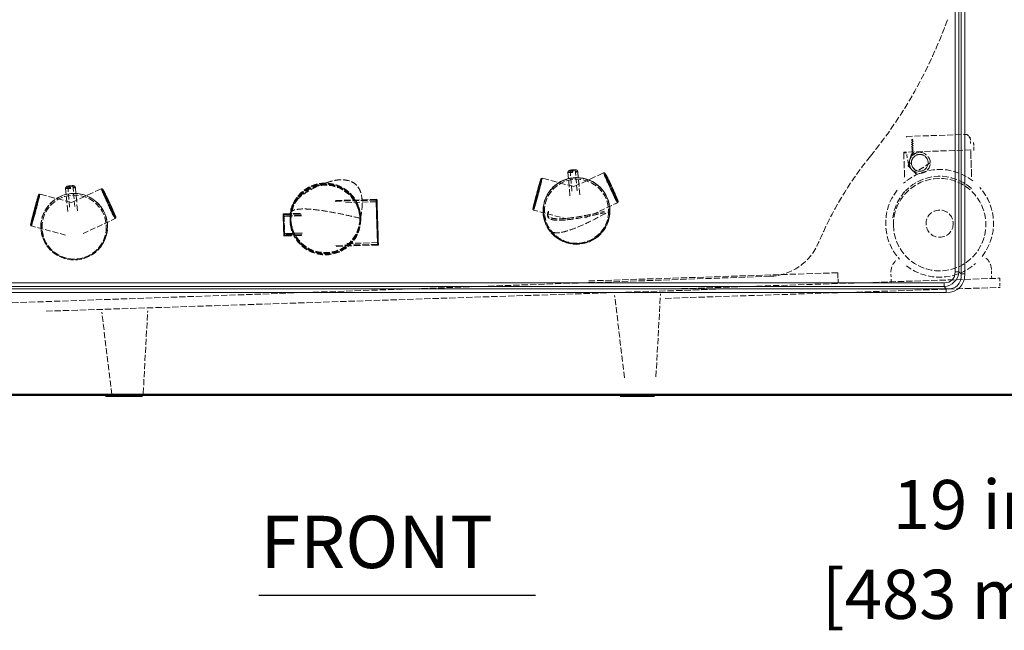
# Model space of a CAD drawing. Units: inches. Extents: x 6 to 206, y 5 to 269.
# Drawn here: x 45 to 92, y 158 to 187 of the extents above; entities that cross this region are included whole.
import ezdxf

# ---------------------------------------------------------------- set-up
doc = ezdxf.new("R2010")
doc.units = ezdxf.units.IN
doc.header["$LTSCALE"] = 25
doc.header["$MEASUREMENT"] = 0
doc.linetypes.add('DASHED', pattern=[0.2067, 0.1654, -0.0413])
for name, color, linetype, lineweight in [('Dimension (ANSI)', 7, 'Continuous', 18), ('Sketch Geometry (ANSI)', 7, 'Continuous', 50), ('Symbol (ANSI)', 7, 'Continuous', 35), ('Visible (ANSI)', 7, 'Continuous', 50), ('Visible Narrow (ANSI)', 7, 'Continuous', 5)]:
    doc.layers.add(name, color=color, linetype=linetype, lineweight=lineweight)
doc.styles.add('Note Text (ANSI)', font='times.ttf')
doc.styles.add('Text Style80', font='timesbd.ttf')
doc.dimstyles.new('Clarion Style 1 w_ in [mm]', dxfattribs={"dimscale": 25, "dimtxt": 0.094, "dimasz": 0.098425, "dimexe": 0.0625, "dimexo": 0.0625, "dimgap": 0.025, "dimtad": 1, "dimdec": 3, "dimrnd": 1e-08, "dimzin": 3, "dimdsep": 46, "dimlunit": 5, "dimtxsty": 'Note Text (ANSI)', "dimcen": 0.09, "dimdle": 0.1, "dimclrd": 256, "dimclre": 256, "dimclrt": 256, "dimadec": 0, "dimazin": 3, "dimtfac": 1.06383, "dimtofl": 0, "dimtmove": 0, "dimatfit": 3, "dimldrblk": 'Filled-1', "dimfxl": 1, "dimfrac": 1, "dimtolj": 1, "dimtzin": 12, "dimlwd": -1, "dimlwe": -1, "dimarcsym": 0})
doc.dimstyles.new('Clarion Style 1 w_ in _ [mm]', dxfattribs={"dimscale": 25, "dimtxt": 0.094, "dimasz": 0.098425, "dimexe": 0.0625, "dimexo": 0.0625, "dimgap": 0.025, "dimtad": 0, "dimtoh": 1, "dimdec": 3, "dimrnd": 1e-08, "dimzin": 3, "dimdsep": 46, "dimlunit": 5, "dimtxsty": 'Note Text (ANSI)', "dimcen": 0.09, "dimdle": 0.1, "dimclrd": 256, "dimclre": 256, "dimclrt": 256, "dimadec": 0, "dimazin": 3, "dimtfac": 1.06383, "dimtofl": 0, "dimtmove": 0, "dimatfit": 3, "dimldrblk": 'Filled-1', "dimfxl": 1, "dimfrac": 1, "dimtolj": 1, "dimtzin": 12, "dimlwd": -1, "dimlwe": -1, "dimarcsym": 0})

# ---------------------------------------------------------------- blocks, each defined once
blk = doc.blocks.new('*D12')
at = {"layer": 'Defpoints', "color": 0, "transparency": 16777216}
for p in [(89.907, 188.313), (99.848, 188.313), (93.049, 169.313)]:
    blk.add_point(p, dxfattribs=at)
at = {"layer": 'Dimension (ANSI)', "transparency": 16777216}
for p, q in [((91.469, 188.313), (101.411, 188.313)), ((99.848, 171.773), (99.848, 185.852)), ((94.612, 169.313), (101.411, 169.313)), ((99.848, 162.276), (99.848, 169.313)), ((97.388, 162.276), (99.848, 162.276))]:
    blk.add_line(p, q, dxfattribs=at)
for points in [[(99.438, 185.852), (100.258, 185.852), (99.848, 188.313)], [(99.438, 171.773), (100.258, 171.773), (99.848, 169.313)]]:
    blk.add_solid(points, dxfattribs=at)
at = {"layer": 'Dimension (ANSI)', "transparency": 16777216, "char_height": 2.35, "attachment_point": 7, "style": 'Note Text (ANSI)'}
for s, insert in [('\\A1; 19 in', (86.211, 162.901)), ('\\A1;[483 mm]', (83.549, 158.612))]:
    blk.add_mtext(s, dxfattribs=dict(at, insert=insert))
blk = doc.blocks.new('Filled-1')
at = {"color": 0}
for p, q in [((0, 0), (-1, 0.147)), ((-1, 0.147), (-1, -0.147)), ((-1, 0), (0, 0)), ((-1, -0.147), (0, 0))]:
    blk.add_line(p, q, dxfattribs=at)
at = {"color": 0, "flags": 128}
blk.add_lwpolyline([(-1, -0.147), (0, 0), (-1, 0.147), (-1, -0.147)], dxfattribs=at)
at = {"color": 0}
blk.add_solid([(-1, -0.147), (0, 0), (-1, 0.147), (-1, -0.147)], dxfattribs=at)
blk = doc.blocks.new('*D20')
at = {"layer": 'Defpoints', "color": 0, "transparency": 16777216}
for p in [(74.053, 202.664), (107.604, 202.664), (93.049, 169.313)]:
    blk.add_point(p, dxfattribs=at)
at = {"layer": 'Dimension (ANSI)', "transparency": 16777216}
for p, q in [((75.616, 202.664), (109.166, 202.664)), ((107.604, 171.773), (107.604, 200.204)), ((94.612, 169.313), (109.166, 169.313))]:
    blk.add_line(p, q, dxfattribs=at)
for points in [[(107.194, 200.204), (108.014, 200.204), (107.604, 202.664)], [(107.194, 171.773), (108.014, 171.773), (107.604, 169.313)]]:
    blk.add_solid(points, dxfattribs=at)
at = {"layer": 'Dimension (ANSI)', "transparency": 16777216, "insert": (101.213, 174.476), "char_height": 2.35, "attachment_point": 1, "rotation": 90, "style": 'Note Text (ANSI)'}
blk.add_mtext('\\A1;33{\\H1.06383x;\\S3#8;} in [847 mm]', dxfattribs=at)

msp = doc.modelspace()

# ---------------------------------------------------------------- linework, layer by layer
at = {"layer": 'Sketch Geometry (ANSI)', "linetype": 'DASHED', "lineweight": 5, "ltscale": 0.07015}
msp.add_line((87.578, 181.6635), (90.4765, 181.7582), dxfattribs=at)
at = {"layer": 'Sketch Geometry (ANSI)', "linetype": 'DASHED', "lineweight": 5, "ltscale": 0.002155}
msp.add_line((87.5785, 181.6339), (87.578, 181.6635), dxfattribs=at)
at = {"layer": 'Sketch Geometry (ANSI)', "linetype": 'DASHED', "lineweight": 5, "ltscale": 0.006875}
for p, q in [((87.8926, 181.5379), (87.8193, 181.483)), ((87.896, 181.4328), (87.8193, 181.4828)), ((87.896, 181.433), (87.8228, 181.378)), ((87.8994, 181.3278), (87.8228, 181.3779)), ((87.8994, 181.328), (87.8262, 181.273)), ((87.9029, 181.2229), (87.8262, 181.2729)), ((87.9029, 181.223), (87.8296, 181.1681)), ((87.9063, 181.1179), (87.8296, 181.1679)), ((87.9063, 181.118), (87.833, 181.0631)), ((87.9097, 181.0129), (87.833, 181.063)), ((87.9097, 181.0131), (87.8365, 180.9581)), ((87.9132, 180.9079), (87.8365, 180.958)), ((87.9131, 180.9081), (87.8399, 180.8532)), ((87.9166, 180.803), (87.8399, 180.853))]:
    msp.add_line(p, q, dxfattribs=at)
at = {"layer": 'Sketch Geometry (ANSI)', "linetype": 'DASHED', "lineweight": 5, "ltscale": 0.01601}
msp.add_line((90.4765, 181.7582), (90.6313, 181.6142), dxfattribs=at)
at = {"layer": 'Sketch Geometry (ANSI)', "linetype": 'DASHED', "lineweight": 5, "ltscale": 0.016114}
msp.add_line((90.6318, 181.5826), (90.477, 181.7286), dxfattribs=at)
at = {"layer": 'Sketch Geometry (ANSI)', "linetype": 'DASHED', "lineweight": 5, "ltscale": 0.002305}
for p, q in [((90.6318, 181.5826), (90.6313, 181.6142)), ((90.6394, 181.3643), (90.64, 181.3327)), ((87.4531, 180.8785), (87.4526, 180.91)), ((90.6514, 180.9829), (90.6509, 181.0145)), ((90.6922, 179.7336), (90.6917, 179.7652))]:
    msp.add_line(p, q, dxfattribs=at)
at = {"layer": 'Sketch Geometry (ANSI)', "linetype": 'DASHED', "lineweight": 5, "ltscale": 0.018947}
for p, q in [((90.6313, 181.6142), (90.6394, 181.3643)), ((90.6318, 181.5826), (90.64, 181.3327))]:
    msp.add_line(p, q, dxfattribs=at)
at = {"layer": 'Sketch Geometry (ANSI)', "linetype": 'DASHED', "lineweight": 5, "ltscale": 0.002455}
for p, q in [((90.7893, 181.3702), (90.7899, 181.3367)), ((90.8008, 181.0204), (90.8013, 180.9869))]:
    msp.add_line(p, q, dxfattribs=at)
at = {"layer": 'Sketch Geometry (ANSI)', "linetype": 'DASHED', "lineweight": 5, "ltscale": 0.026565}
for p, q in [((90.7893, 181.3702), (90.8008, 181.0204)), ((90.7899, 181.3367), (90.8013, 180.9869))]:
    msp.add_line(p, q, dxfattribs=at)
at = {"layer": 'Sketch Geometry (ANSI)', "linetype": 'DASHED', "lineweight": 5, "ltscale": 0.068806}
msp.add_line((90.6509, 181.0145), (87.4526, 180.91), dxfattribs=at)
at = {"layer": 'Sketch Geometry (ANSI)', "linetype": 'DASHED', "lineweight": 5, "ltscale": 0.08063}
for p, q in [((87.4526, 180.91), (87.4934, 179.6607)), ((90.6917, 179.7652), (90.6509, 181.0145)), ((90.6922, 179.7336), (90.6514, 180.9829))]:
    msp.add_line(p, q, dxfattribs=at)
at = {"layer": 'Sketch Geometry (ANSI)', "linetype": 'DASHED', "lineweight": 5, "ltscale": 0.009423}
msp.add_line((87.578, 180.8825), (87.4531, 180.8785), dxfattribs=at)
at = {"layer": 'Sketch Geometry (ANSI)', "linetype": 'DASHED', "lineweight": 5, "ltscale": 0.038419}
for p, q in [((87.6693, 180.3853), (87.578, 180.8825)), ((87.6693, 180.3843), (87.578, 180.8815))]:
    msp.add_line(p, q, dxfattribs=at)
at = {"layer": 'Sketch Geometry (ANSI)', "linetype": 'DASHED', "lineweight": 5}
for p, q in [((87.578, 180.8825), (87.578, 180.8815)), ((87.6693, 180.3853), (87.6693, 180.3843)), ((87.7192, 180.3889), (87.7192, 180.3893)), ((87.8191, 180.3946), (87.8191, 180.3957)), ((87.8192, 180.3902), (87.8192, 180.3892))]:
    msp.add_line(p, q, dxfattribs=at)
at = {"layer": 'Sketch Geometry (ANSI)', "linetype": 'DASHED', "lineweight": 5, "ltscale": 0.041247}
for p, q in [((87.6639, 180.277), (87.8124, 180.799)), ((88.0489, 179.8583), (87.6712, 180.2479))]:
    msp.add_line(p, q, dxfattribs=at)
at = {"layer": 'Sketch Geometry (ANSI)', "linetype": 'DASHED', "lineweight": 5, "ltscale": 0.007577}
for p, q in [((87.8125, 180.7956), (87.7849, 180.6986)), ((87.8138, 180.6902), (87.8413, 180.7871)), ((87.9318, 180.841), (87.834, 180.8164)), ((87.8413, 180.7871), (87.9391, 180.8117)), ((87.6915, 180.3705), (87.6639, 180.2736)), ((87.6712, 180.2445), (87.7414, 180.1721)), ((87.6712, 180.2445), (87.7414, 180.1721)), ((87.6928, 180.2652), (87.7204, 180.3621)), ((87.7629, 180.1928), (87.6928, 180.2652))]:
    msp.add_line(p, q, dxfattribs=at)
at = {"layer": 'Sketch Geometry (ANSI)', "linetype": 'DASHED', "lineweight": 5, "ltscale": 0.000160533}
for p, q in [((87.8124, 180.799), (87.8125, 180.7956)), ((87.834, 180.8164), (87.834, 180.8199)), ((87.6628, 180.2649), (87.6627, 180.2683)), ((87.6639, 180.2736), (87.6639, 180.277)), ((87.6712, 180.2479), (87.6712, 180.2445))]:
    msp.add_line(p, q, dxfattribs=at)
at = {"layer": 'Sketch Geometry (ANSI)', "linetype": 'DASHED', "lineweight": 5, "ltscale": 0.041248}
msp.add_line((87.834, 180.8199), (88.3603, 180.9522), dxfattribs=at)
at = {"layer": 'Sketch Geometry (ANSI)', "linetype": 'DASHED', "lineweight": 5, "ltscale": 0.005848}
msp.add_line((87.9166, 180.8031), (87.8541, 180.7563), dxfattribs=at)
at = {"layer": 'Sketch Geometry (ANSI)', "linetype": 'DASHED', "lineweight": 5, "ltscale": 0.011328}
for p, q in [((87.8192, 180.3902), (87.6693, 180.3853)), ((87.8192, 180.3892), (87.6693, 180.3843))]:
    msp.add_line(p, q, dxfattribs=at)
at = {"layer": 'Sketch Geometry (ANSI)', "linetype": 'DASHED', "lineweight": 5, "ltscale": 0.075898}
for p, q in [((71.7011, 179.2625), (70.1855, 179.6676)), ((47.7131, 178.5037), (46.1975, 178.9088))]:
    msp.add_line(p, q, dxfattribs=at)
at = {"layer": 'Sketch Geometry (ANSI)', "linetype": 'DASHED', "lineweight": 5, "ltscale": 0.073659}
for p, q in [((71.4164, 179.9413), (71.516, 178.8037)), ((71.8834, 179.9821), (71.9829, 178.8446)), ((47.4284, 179.1825), (47.528, 178.0449)), ((47.8954, 179.2233), (47.9949, 178.0858))]:
    msp.add_line(p, q, dxfattribs=at)
at = {"layer": 'Sketch Geometry (ANSI)', "linetype": 'DASHED', "lineweight": 5, "ltscale": 0.064262}
for p, q in [((71.6044, 179.0477), (71.5176, 180.0401)), ((71.8534, 179.0695), (71.7666, 180.0619)), ((47.6164, 178.2889), (47.5296, 179.2813)), ((47.8655, 178.3107), (47.7786, 179.3031))]:
    msp.add_line(p, q, dxfattribs=at)
at = {"layer": 'Sketch Geometry (ANSI)', "linetype": 'DASHED', "lineweight": 5, "ltscale": 0.07586}
for p, q in [((71.7011, 179.2625), (73.1234, 179.9226)), ((47.7131, 178.5037), (49.1354, 179.1638))]:
    msp.add_line(p, q, dxfattribs=at)
at = {"layer": 'Sketch Geometry (ANSI)', "linetype": 'DASHED', "lineweight": 5, "ltscale": 0.075566}
msp.add_line((62.2578, 178.6194), (60.3063, 178.5592), dxfattribs=at)
at = {"layer": 'Sketch Geometry (ANSI)', "linetype": 'DASHED', "lineweight": 5, "ltscale": 0.076729}
msp.add_line((62.2959, 178.66), (60.3143, 178.5989), dxfattribs=at)
at = {"layer": 'Sketch Geometry (ANSI)', "linetype": 'DASHED', "lineweight": 5, "ltscale": 0.070664}
for p, q in [((60.8002, 178.4969), (62.2601, 178.5419)), ((60.8604, 176.5441), (62.3203, 176.5891))]:
    msp.add_line(p, q, dxfattribs=at)
at = {"layer": 'Sketch Geometry (ANSI)', "linetype": 'DASHED', "lineweight": 5, "ltscale": 0.065555}
for p, q in [((72.2501, 177.7809), (73.7864, 178.494)), ((48.2621, 177.0221), (49.7985, 177.7352))]:
    msp.add_line(p, q, dxfattribs=at)
at = {"layer": 'Sketch Geometry (ANSI)', "linetype": 'DASHED', "lineweight": 5, "ltscale": 0.088764}
msp.add_line((57.8154, 177.9591), (58.7323, 177.9873), dxfattribs=at)
at = {"layer": 'Sketch Geometry (ANSI)', "linetype": 'DASHED', "lineweight": 5, "ltscale": 0.084663}
for p, q in [((58.6938, 177.8611), (57.8192, 177.8341)), ((58.7188, 177.049), (57.8443, 177.022))]:
    msp.add_line(p, q, dxfattribs=at)
at = {"layer": 'Sketch Geometry (ANSI)', "linetype": 'DASHED', "lineweight": 5, "ltscale": 0.087389}
msp.add_line((57.8559, 177.9209), (58.7587, 177.9488), dxfattribs=at)
at = {"layer": 'Sketch Geometry (ANSI)', "linetype": 'DASHED', "lineweight": 5, "ltscale": 0.080854}
for p, q in [((58.6926, 177.9004), (57.8574, 177.8747)), ((58.7201, 177.0096), (57.8848, 176.9839))]:
    msp.add_line(p, q, dxfattribs=at)
at = {"layer": 'Sketch Geometry (ANSI)', "linetype": 'DASHED', "lineweight": 5, "ltscale": 0.001992}
msp.add_line((58.1433, 177.7568), (58.1433, 177.7294), dxfattribs=at)
at = {"layer": 'Sketch Geometry (ANSI)', "linetype": 'DASHED', "lineweight": 5, "ltscale": 0.00173}
msp.add_line((58.1827, 177.7568), (58.1827, 177.7328), dxfattribs=at)
at = {"layer": 'Sketch Geometry (ANSI)', "linetype": 'DASHED', "lineweight": 5, "ltscale": 0.065574}
for p, q in [((71.4156, 177.7085), (69.7788, 178.146)), ((47.4276, 176.9497), (45.7908, 177.3872))]:
    msp.add_line(p, q, dxfattribs=at)
at = {"layer": 'Sketch Geometry (ANSI)', "linetype": 'DASHED', "lineweight": 5, "ltscale": 0.000954133}
for p, q in [((70.2309, 178.1086), (70.2309, 178.0947)), ((73.4179, 178.1086), (73.4179, 178.0947)), ((46.2429, 177.3497), (46.2429, 177.3359)), ((49.4299, 177.3497), (49.4299, 177.3359))]:
    msp.add_line(p, q, dxfattribs=at)
at = {"layer": 'Sketch Geometry (ANSI)', "linetype": 'DASHED', "lineweight": 5, "ltscale": 0.005113}
msp.add_line((70.4809, 178.0843), (70.4809, 178.0158), dxfattribs=at)
at = {"layer": 'Sketch Geometry (ANSI)', "linetype": 'DASHED', "lineweight": 5, "ltscale": 0.00156}
msp.add_line((58.1433, 177.6858), (58.1433, 177.7076), dxfattribs=at)
at = {"layer": 'Sketch Geometry (ANSI)', "linetype": 'DASHED', "lineweight": 5, "ltscale": 0.001037}
msp.add_line((58.1827, 177.6892), (58.1827, 177.7042), dxfattribs=at)
at = {"layer": 'Sketch Geometry (ANSI)', "linetype": 'DASHED', "lineweight": 5, "ltscale": 0.089594}
msp.add_line((57.8481, 176.8971), (58.7736, 176.9256), dxfattribs=at)
at = {"layer": 'Sketch Geometry (ANSI)', "linetype": 'DASHED', "lineweight": 5, "ltscale": 0.088176}
msp.add_line((57.8863, 176.9376), (58.7971, 176.9657), dxfattribs=at)
at = {"layer": 'Sketch Geometry (ANSI)', "linetype": 'DASHED', "lineweight": 5, "ltscale": 0.077018}
msp.add_line((62.3227, 176.5116), (60.3337, 176.4503), dxfattribs=at)
at = {"layer": 'Sketch Geometry (ANSI)', "linetype": 'DASHED', "lineweight": 5, "ltscale": 0.078209}
msp.add_line((62.3633, 176.4735), (60.3435, 176.4112), dxfattribs=at)
at = {"layer": 'Sketch Geometry (ANSI)', "linetype": 'DASHED', "lineweight": 5, "ltscale": 0.072314}
msp.add_line((44.083, 173.6878), (81.0549, 174.9789), dxfattribs=at)
at = {"layer": 'Sketch Geometry (ANSI)', "linetype": 'DASHED', "lineweight": 5, "ltscale": 0.072569}
msp.add_line((84.3039, 175.1493), (72.3103, 174.7575), dxfattribs=at)
at = {"layer": 'Sketch Geometry (ANSI)', "linetype": 'DASHED', "lineweight": 5, "ltscale": 0.033231}
for p, q in [((84.3182, 174.712), (84.3039, 175.1493)), ((84.3182, 174.6528), (84.3039, 175.0901)), ((92.0359, 174.8864), (92.0502, 174.4492))]:
    msp.add_line(p, q, dxfattribs=at)
at = {"layer": 'Sketch Geometry (ANSI)', "linetype": 'DASHED', "lineweight": 5, "ltscale": 0.004411}
for p, q in [((84.3039, 175.0901), (84.3039, 175.1493)), ((84.3182, 174.6528), (84.3182, 174.712))]:
    msp.add_line(p, q, dxfattribs=at)
at = {"layer": 'Sketch Geometry (ANSI)', "linetype": 'DASHED', "lineweight": 5, "ltscale": 0.033924}
for p, q in [((86.8548, 174.7073), (86.8402, 175.1537)), ((91.6522, 174.8641), (91.6376, 175.3104))]:
    msp.add_line(p, q, dxfattribs=at)
at = {"layer": 'Sketch Geometry (ANSI)', "linetype": 'DASHED', "lineweight": 5, "ltscale": 0.072006}
for p, q in [((76.0444, 174.364), (92.0359, 174.8864)), ((76.0587, 173.9267), (92.0502, 174.4492))]:
    msp.add_line(p, q, dxfattribs=at)
at = {"layer": 'Sketch Geometry (ANSI)', "linetype": 'DASHED', "lineweight": 5, "ltscale": 0.072854}
msp.add_line((46.5002, 173.3134), (78.4832, 174.3582), dxfattribs=at)
at = {"layer": 'Sketch Geometry (ANSI)', "linetype": 'DASHED', "lineweight": 5, "ltscale": 0.069624}
for p, q in [((74.1168, 170.1351), (73.6466, 174.0647)), ((75.621, 170.1843), (75.8338, 174.1361)), ((49.6299, 169.3352), (49.1596, 173.2647)), ((51.134, 169.3843), (51.3468, 173.3362))]:
    msp.add_line(p, q, dxfattribs=at)
at = {"layer": 'Sketch Geometry (ANSI)', "linetype": 'DASHED', "lineweight": 5, "ltscale": 0.072797}
msp.add_arc((68.7042, 194.6877), 22.125, 320.84575, 340.32922, dxfattribs=at)
at = {"layer": 'Sketch Geometry (ANSI)', "linetype": 'DASHED', "lineweight": 5, "ltscale": 0.071924}
msp.add_arc((98.9467, 170.0627), 16.875, 140.84575, 157.25078, dxfattribs=at)
at = {"layer": 'Sketch Geometry (ANSI)', "linetype": 'DASHED', "lineweight": 5, "ltscale": 0.001622}
msp.add_arc((87.6928, 180.2654), 0.03, 180.9356, 224.11276, dxfattribs=at)
at = {"layer": 'Sketch Geometry (ANSI)', "linetype": 'DASHED', "lineweight": 5, "ltscale": 0.075993}
msp.add_ellipse((88.2191, 180.3971), major_axis=(-0.4999, -0.0082), ratio=0.9999784, dxfattribs=at)
at = {"layer": 'Sketch Geometry (ANSI)', "linetype": 'DASHED', "lineweight": 5, "ltscale": 0.00219}
for centre in [(87.8138, 180.6904), (87.8413, 180.7873), (87.6928, 180.2654), (87.7204, 180.3623)]:
    msp.add_ellipse(centre, major_axis=(-0.0289, 0.0082), ratio=0.0062947, start_param=0.0019033, end_param=1.5726997, dxfattribs=at)
at = {"layer": 'Sketch Geometry (ANSI)', "linetype": 'DASHED', "lineweight": 5, "ltscale": 0.002293}
for centre, start_param, end_param in [((87.8413, 180.7908), 4.9423631, 5.9895606), ((87.8413, 180.7873), 4.9423631, 5.9895606), ((87.6927, 180.2688), 5.9895606, 7.0367582), ((87.6928, 180.2654), 5.9895606, 7.0367582)]:
    msp.add_ellipse(centre, major_axis=(-0.03, -0.0005), ratio=0.9999784, start_param=start_param, end_param=end_param, dxfattribs=at)
at = {"layer": 'Sketch Geometry (ANSI)', "linetype": 'DASHED', "lineweight": 5, "ltscale": 0.013266}
for major_axis, start_param, end_param in [((0.4999, 0.0082), 2.1489364, 2.499802), ((-0.4999, -0.0082), 0.0545413, 0.4054068)]:
    msp.add_ellipse((88.2191, 180.3975), major_axis=major_axis, ratio=0.9999784, start_param=start_param, end_param=end_param, dxfattribs=at)
at = {"layer": 'Sketch Geometry (ANSI)', "linetype": 'DASHED', "lineweight": 5, "ltscale": 0.081059}
for centre, start_param, end_param in [((88.219, 180.4022), 3.1579219, 6.2995146), ((88.219, 180.4032), 0.0163293, 3.1579219)]:
    msp.add_ellipse(centre, major_axis=(-0.3999, -0.0065), ratio=0.9999784, start_param=start_param, end_param=end_param, dxfattribs=at)
at = {"layer": 'Sketch Geometry (ANSI)', "linetype": 'DASHED', "lineweight": 5, "ltscale": 0.069479}
msp.add_ellipse((88.219, 180.4011), major_axis=(-0.3999, -0.0065), ratio=0.9999784, dxfattribs=at)
at = {"layer": 'Sketch Geometry (ANSI)', "linetype": 'DASHED', "lineweight": 5, "ltscale": 0.0022}
msp.add_ellipse((87.8413, 180.7873), major_axis=(-0.0073, 0.0291), ratio=0.0014991, start_param=0.0064031, end_param=1.5771994, dxfattribs=at)
at = {"layer": 'Sketch Geometry (ANSI)', "linetype": 'DASHED', "lineweight": 5, "ltscale": 0.069492}
for major_axis in [(-2.5747, -0.042), (2.5747, 0.042)]:
    msp.add_ellipse((89.1648, 177.5106), major_axis=major_axis, ratio=0.9999784, start_param=4.0314304, end_param=5.4260062, dxfattribs=at)
at = {"layer": 'Sketch Geometry (ANSI)', "linetype": 'DASHED', "lineweight": 5, "ltscale": 0.002176}
for centre in [(87.6928, 180.2654), (87.7629, 180.193), (87.7629, 180.193)]:
    msp.add_ellipse(centre, major_axis=(-0.0215, -0.0209), ratio=0.0047957, start_param=6.2786855, end_param=7.8494818, dxfattribs=at)
at = {"layer": 'Sketch Geometry (ANSI)', "linetype": 'DASHED', "lineweight": 5, "ltscale": 0.071929}
for centre in [(69.9387, 178.9184), (45.9507, 178.1596)]:
    msp.add_ellipse(centre, major_axis=(0.1917, 0.7173), ratio=0.0225854, dxfattribs=at)
at = {"layer": 'Sketch Geometry (ANSI)', "linetype": 'DASHED', "lineweight": 5, "ltscale": 0.070718}
for centre in [(69.9387, 178.9184), (45.9507, 178.1596)]:
    msp.add_ellipse(centre, major_axis=(0.1885, 0.7052), ratio=0.0225854, dxfattribs=at)
at = {"layer": 'Sketch Geometry (ANSI)', "linetype": 'DASHED', "lineweight": 5, "ltscale": 0.076288}
for centre in [(69.9822, 178.9068), (45.9942, 178.148)]:
    msp.add_ellipse(centre, major_axis=(0.2033, 0.7608), ratio=0.0225854, dxfattribs=at)
at = {"layer": 'Sketch Geometry (ANSI)', "linetype": 'DASHED', "lineweight": 5, "ltscale": 0.071624}
for centre, major_axis in [((71.8244, 178.1086), (-1.5935, 0)), ((71.8244, 178.0947), (1.5935, 0)), ((47.8364, 177.3497), (-1.5935, 0))]:
    msp.add_ellipse(centre, major_axis=major_axis, ratio=0.9961947, dxfattribs=at)
at = {"layer": 'Sketch Geometry (ANSI)', "linetype": 'DASHED', "lineweight": 5, "ltscale": 0.073912}
for centre in [(71.8244, 178.1199), (47.8364, 177.3611)]:
    msp.add_ellipse(centre, major_axis=(-1.5835, 0), ratio=0.9961947, dxfattribs=at)
at = {"layer": 'Sketch Geometry (ANSI)', "linetype": 'DASHED', "lineweight": 5, "ltscale": 0.071579}
for centre in [(71.8244, 178.0895), (47.8364, 177.3307)]:
    msp.add_ellipse(centre, major_axis=(1.5335, 0), ratio=0.9961947, dxfattribs=at)
at = {"layer": 'Sketch Geometry (ANSI)', "linetype": 'DASHED', "lineweight": 5, "ltscale": 0.061235}
for centre in [(71.6499, 179.9617), (47.6619, 179.2029)]:
    msp.add_ellipse(centre, major_axis=(-0.2335, -0.0204), ratio=0.0868266, dxfattribs=at)
at = {"layer": 'Sketch Geometry (ANSI)', "linetype": 'DASHED', "lineweight": 5, "ltscale": 0.056581}
for centre in [(71.6421, 180.051), (47.6541, 179.2922)]:
    msp.add_ellipse(centre, major_axis=(-0.1438, -0.0126), ratio=0.0868266, dxfattribs=at)
at = {"layer": 'Sketch Geometry (ANSI)', "linetype": 'DASHED', "lineweight": 5, "ltscale": 0.038473}
for centre in [(71.6421, 180.051), (47.6541, 179.2922)]:
    msp.add_ellipse(centre, major_axis=(-0.1245, -0.0109), ratio=0.0868266, dxfattribs=at)
at = {"layer": 'Sketch Geometry (ANSI)', "linetype": 'DASHED', "lineweight": 5, "ltscale": 0.076414}
for centre in [(73.4549, 179.2083), (49.4669, 178.4495)]:
    msp.add_ellipse(centre, major_axis=(0.3315, -0.7143), ratio=0.0368075, dxfattribs=at)
at = {"layer": 'Sketch Geometry (ANSI)', "linetype": 'DASHED', "lineweight": 5, "ltscale": 0.075963}
for centre in [(73.4549, 179.2083), (49.4669, 178.4495)]:
    msp.add_ellipse(centre, major_axis=(0.2884, -0.6213), ratio=0.0368075, dxfattribs=at)
at = {"layer": 'Sketch Geometry (ANSI)', "linetype": 'DASHED', "lineweight": 5, "ltscale": 0.072047}
for centre in [(73.4957, 179.2272), (49.5077, 178.4684)]:
    msp.add_ellipse(centre, major_axis=(0.3126, -0.6735), ratio=0.0368075, dxfattribs=at)
at = {"layer": 'Sketch Geometry (ANSI)', "linetype": 'DASHED', "lineweight": 5, "ltscale": 0.070834}
for centre in [(73.4957, 179.2272), (49.5077, 178.4684)]:
    msp.add_ellipse(centre, major_axis=(0.3073, -0.6622), ratio=0.0368075, dxfattribs=at)
at = {"layer": 'Sketch Geometry (ANSI)', "linetype": 'DASHED', "lineweight": 5, "ltscale": 0.072599}
msp.add_ellipse((89.1658, 177.4495), major_axis=(-2.2089, -0.0361), ratio=0.9999784, dxfattribs=at)
at = {"layer": 'Sketch Geometry (ANSI)', "linetype": 'DASHED', "lineweight": 5, "ltscale": 0.074767}
msp.add_ellipse((89.1648, 177.5117), major_axis=(-2.2489, -0.0367), ratio=0.9999784, start_param=3.9558111, end_param=5.5017676, dxfattribs=at)
at = {"layer": 'Sketch Geometry (ANSI)', "linetype": 'DASHED', "lineweight": 5, "ltscale": 0.013163}
msp.add_ellipse((88.2191, 180.3975), major_axis=(-0.4999, -0.0082), ratio=0.9999784, start_param=0.7535729, end_param=1.1017389, dxfattribs=at)
at = {"layer": 'Sketch Geometry (ANSI)', "linetype": 'DASHED', "lineweight": 5, "ltscale": 0.073141}
for centre, major_axis in [((59.8308, 177.7568), (1.6875, 0)), ((59.8308, 177.7294), (1.6875, 0)), ((59.8308, 177.7076), (-1.6875, 0)), ((59.8308, 177.6858), (-1.6875, 0))]:
    msp.add_ellipse(centre, major_axis=major_axis, ratio=0.9961947, dxfattribs=at)
at = {"layer": 'Sketch Geometry (ANSI)', "linetype": 'DASHED', "lineweight": 5, "ltscale": 0.071433}
for centre in [(59.8308, 177.7568), (59.8308, 177.7328)]:
    msp.add_ellipse(centre, major_axis=(1.6481, 0), ratio=0.9961947, dxfattribs=at)
at = {"layer": 'Sketch Geometry (ANSI)', "linetype": 'DASHED', "lineweight": 5, "ltscale": 0.071434}
for centre in [(59.8308, 177.7042), (59.8308, 177.6892)]:
    msp.add_ellipse(centre, major_axis=(-1.6481, 0), ratio=0.9961947, dxfattribs=at)
at = {"layer": 'Sketch Geometry (ANSI)', "linetype": 'DASHED', "lineweight": 5, "ltscale": 0.075839}
for centre in [(69.9822, 178.9068), (45.9942, 178.148)]:
    msp.add_ellipse(centre, major_axis=(0.1769, 0.6618), ratio=0.0225854, dxfattribs=at)
at = {"layer": 'Sketch Geometry (ANSI)', "linetype": 'DASHED', "lineweight": 5, "ltscale": 0.069491}
for major_axis in [(2.5747, 0.042), (-2.5747, -0.042)]:
    msp.add_ellipse((89.1648, 177.5106), major_axis=major_axis, ratio=0.9999784, start_param=5.6022267, end_param=6.9968025, dxfattribs=at)
at = {"layer": 'Sketch Geometry (ANSI)', "linetype": 'DASHED', "lineweight": 5, "ltscale": 0.067852}
msp.add_ellipse((89.1648, 177.5117), major_axis=(-2.2489, -0.0367), ratio=0.9999784, start_param=5.5256258, end_param=6.1491811, dxfattribs=at)
at = {"layer": 'Sketch Geometry (ANSI)', "linetype": 'DASHED', "lineweight": 5, "ltscale": 0.074198}
msp.add_ellipse((62.2902, 177.5655), major_axis=(-0.0325, 1.0539), ratio=0.0026955, dxfattribs=at)
at = {"layer": 'Sketch Geometry (ANSI)', "linetype": 'DASHED', "lineweight": 5, "ltscale": 0.075618}
msp.add_ellipse((62.2902, 177.5655), major_axis=(-0.0301, 0.9764), ratio=0.0026955, dxfattribs=at)
at = {"layer": 'Sketch Geometry (ANSI)', "linetype": 'DASHED', "lineweight": 5, "ltscale": 0.070555}
msp.add_ellipse((62.3296, 177.5667), major_axis=(-0.0337, 1.0932), ratio=0.0026955, dxfattribs=at)
at = {"layer": 'Sketch Geometry (ANSI)', "linetype": 'DASHED', "lineweight": 5, "ltscale": 0.072571}
msp.add_ellipse((62.3296, 177.5667), major_axis=(-0.0289, 0.9371), ratio=0.0026955, dxfattribs=at)
at = {"layer": 'Sketch Geometry (ANSI)', "linetype": 'DASHED', "lineweight": 5, "ltscale": 0.068539}
msp.add_ellipse((57.8317, 177.4281), major_axis=(-0.0164, 0.531), ratio=0.0026955, dxfattribs=at)
at = {"layer": 'Sketch Geometry (ANSI)', "linetype": 'DASHED', "lineweight": 5, "ltscale": 0.078618}
msp.add_ellipse((57.8317, 177.4281), major_axis=(-0.0125, 0.4061), ratio=0.0026955, dxfattribs=at)
at = {"layer": 'Sketch Geometry (ANSI)', "linetype": 'DASHED', "lineweight": 5, "ltscale": 0.076152}
msp.add_ellipse((57.8711, 177.4293), major_axis=(-0.0152, 0.4916), ratio=0.0026955, dxfattribs=at)
at = {"layer": 'Sketch Geometry (ANSI)', "linetype": 'DASHED', "lineweight": 5, "ltscale": 0.06899}
msp.add_ellipse((57.8711, 177.4293), major_axis=(-0.0137, 0.4454), ratio=0.0026955, dxfattribs=at)
at = {"layer": 'Sketch Geometry (ANSI)', "linetype": 'DASHED', "lineweight": 5, "ltscale": 0.071848}
msp.add_ellipse((89.1651, 177.4951), major_axis=(0.6499, 0.0106), ratio=0.9999784, dxfattribs=at)
at = {"layer": 'Sketch Geometry (ANSI)', "linetype": 'DASHED', "lineweight": 5, "ltscale": 0.072316}
msp.add_ellipse((80.9637, 177.6034), major_axis=(2.4208, -1.0151), ratio=0.9999989, start_param=5.1443175, end_param=6.2831853, dxfattribs=at)
at = {"layer": 'Sketch Geometry (ANSI)', "linetype": 'DASHED', "lineweight": 5, "ltscale": 0.061505}
for centre, major_axis, start_param, end_param in [((90.888, 175.2859), (0.7499, 0.0122), 0.0163293, 0.8638836), ((87.5898, 175.1781), (-0.7499, -0.0122), 5.4519603, 6.2995146)]:
    msp.add_ellipse(centre, major_axis=major_axis, ratio=0.9999784, start_param=start_param, end_param=end_param, dxfattribs=at)
at = {"layer": 'Sketch Geometry (ANSI)', "linetype": 'DASHED', "lineweight": 5, "ltscale": 0.012911}
msp.add_open_spline([(87.7849, 180.6986), (87.7612, 180.6154), (87.7382, 180.5344)], degree=2, dxfattribs=at)
at = {"layer": 'Sketch Geometry (ANSI)', "linetype": 'DASHED', "lineweight": 5, "ltscale": 0.013159}
msp.add_open_spline([(87.7382, 180.5344), (87.7499, 180.5751), (87.767, 180.616), (87.7883, 180.6551), (87.8138, 180.6902)], degree=4, dxfattribs=at)
at = {"layer": 'Sketch Geometry (ANSI)', "linetype": 'DASHED', "lineweight": 5, "ltscale": 0.012882}
msp.add_open_spline([(87.6915, 180.3705), (87.7175, 180.4656), (87.7382, 180.5344)], degree=2, dxfattribs=at)
at = {"layer": 'Sketch Geometry (ANSI)', "linetype": 'DASHED', "lineweight": 5, "ltscale": 0.065629}
msp.add_open_spline([(88.719, 180.4053), (87.966, 179.8707), (87.8879, 180.0249), (87.7434, 180.1476), (87.7218, 180.329), (87.7192, 180.3889)], degree=4, knots=[0, 0, 0, 0, 0, 0.6464265, 1, 1, 1, 1, 1], dxfattribs=at)
at = {"layer": 'Sketch Geometry (ANSI)', "linetype": 'DASHED', "lineweight": 5, "ltscale": 0.013151}
msp.add_open_spline([(87.7204, 180.3621), (87.7179, 180.4047), (87.7204, 180.4491), (87.7269, 180.4933), (87.7382, 180.5344)], degree=4, dxfattribs=at)
at = {"layer": 'Sketch Geometry (ANSI)', "linetype": 'DASHED', "lineweight": 5, "ltscale": 0.012907}
msp.add_open_spline([(87.7414, 180.1721), (87.8014, 180.1102), (87.8601, 180.0495)], degree=2, dxfattribs=at)
at = {"layer": 'Sketch Geometry (ANSI)', "linetype": 'DASHED', "lineweight": 5, "ltscale": 0.01316}
msp.add_open_spline([(87.8601, 180.0495), (87.83, 180.0806), (87.8034, 180.1155), (87.7808, 180.1532), (87.7629, 180.1928)], degree=4, dxfattribs=at)
at = {"layer": 'Sketch Geometry (ANSI)', "linetype": 'DASHED', "lineweight": 5, "ltscale": 0.078729}
for points, knots in [([(69.7788, 178.146), (69.7505, 178.1581), (69.7448, 178.1811), (69.7421, 178.1951), (69.758, 178.2711), (69.8075, 178.4914), (69.9216, 178.9222), (70.0397, 179.3564), (70.1041, 179.5684), (70.1299, 179.6442), (70.1381, 179.6537), (70.1554, 179.6716), (70.1855, 179.6676)], [0, 0, 0, 0, 0, 0.1122545, 0.1671001, 0.2689789, 0.4182852, 0.5819496, 0.7313067, 0.8331213, 0.8879197, 1, 1, 1, 1, 1]), ([(45.7908, 177.3872), (45.7625, 177.3993), (45.7568, 177.4223), (45.7542, 177.4363), (45.77, 177.5123), (45.8195, 177.7326), (45.9336, 178.1634), (46.0517, 178.5976), (46.1162, 178.8096), (46.1419, 178.8854), (46.1501, 178.8949), (46.1674, 178.9128), (46.1975, 178.9088)], [0, 0, 0, 0, 0, 0.1122554, 0.1671014, 0.2689801, 0.418286, 0.5819498, 0.7313066, 0.833121, 0.8879195, 1, 1, 1, 1, 1])]:
    msp.add_open_spline(points, degree=4, knots=knots, dxfattribs=at)
at = {"layer": 'Sketch Geometry (ANSI)', "linetype": 'DASHED', "lineweight": 5, "ltscale": 0.055537}
msp.add_open_spline([(71.4164, 179.9413), (71.4176, 179.9692), (71.4192, 179.9899), (71.4494, 180.026), (71.4898, 180.0412), (71.5337, 180.0516), (71.6403, 180.0648), (71.7477, 180.0704), (71.7926, 180.0681), (71.8365, 180.0602), (71.8717, 180.0294), (71.8775, 180.0097), (71.8834, 179.9821)], degree=4, knots=[0, 0, 0, 0, 0, 0.1802137, 0.2509783, 0.3394956, 0.4448965, 0.553615, 0.6593918, 0.748328, 0.8194599, 1, 1, 1, 1, 1], dxfattribs=at)
at = {"layer": 'Sketch Geometry (ANSI)', "linetype": 'DASHED', "lineweight": 5, "ltscale": 0.078863}
msp.add_open_spline([(73.1234, 179.9226), (73.1787, 179.9306), (73.176, 179.892), (73.2198, 179.9159), (73.563, 179.1429), (73.7077, 178.8243), (73.8136, 178.5664), (73.8193, 178.5604), (73.8147, 178.5153), (73.7864, 178.494)], degree=4, knots=[0, 0, 0, 0, 0, 0.2050723, 0.3659768, 0.5435643, 0.7195642, 0.8363477, 1, 1, 1, 1, 1], dxfattribs=at)
at = {"layer": 'Sketch Geometry (ANSI)', "linetype": 'DASHED', "lineweight": 5, "ltscale": 0.07396}
msp.add_open_spline([(73.7433, 178.587), (73.7538, 178.5933), (73.7658, 178.5896), (73.7795, 178.5923), (73.7972, 178.5718), (73.7721, 178.6027), (73.7628, 178.6299), (73.7153, 178.7069), (73.674, 178.7966), (73.6067, 178.9277), (73.5189, 179.1132), (73.4952, 179.1693), (73.2052, 179.768), (73.1714, 179.9373), (73.2075, 179.8393), (73.1665, 179.8296)], degree=4, knots=[0, 0, 0, 0, 0, 0.0793586, 0.1060923, 0.1382652, 0.1808673, 0.2403545, 0.3192121, 0.4123939, 0.5158229, 0.6526621, 0.7691039, 0.8634264, 1, 1, 1, 1, 1], dxfattribs=at)
at = {"layer": 'Sketch Geometry (ANSI)', "linetype": 'DASHED', "lineweight": 5, "ltscale": 0.012886}
msp.add_open_spline([(87.9789, 179.9272), (87.8601, 180.0495)], degree=1, dxfattribs=at)
at = {"layer": 'Sketch Geometry (ANSI)', "linetype": 'DASHED', "lineweight": 5, "ltscale": 0.055624}
msp.add_open_spline([(47.4284, 179.1825), (47.4296, 179.2105), (47.4312, 179.2314), (47.4615, 179.2677), (47.5019, 179.2831), (47.5458, 179.2934), (47.6524, 179.3067), (47.7598, 179.3121), (47.8047, 179.3098), (47.8487, 179.3018), (47.8838, 179.2708), (47.8895, 179.251), (47.8954, 179.2233)], degree=4, knots=[0, 0, 0, 0, 0, 0.180555, 0.251359, 0.3398334, 0.4451376, 0.5537403, 0.659405, 0.748263, 0.8193678, 1, 1, 1, 1, 1], dxfattribs=at)
at = {"layer": 'Sketch Geometry (ANSI)', "linetype": 'DASHED', "lineweight": 5, "ltscale": 0.078829}
msp.add_open_spline([(49.1354, 179.1638), (49.1817, 179.1686), (49.1879, 179.1526), (49.2244, 179.1228), (49.3365, 178.8779), (49.5441, 178.4693), (49.723, 178.0565), (49.8251, 177.8089), (49.8315, 177.8011), (49.8267, 177.7567), (49.7985, 177.7352)], degree=4, knots=[0, 0, 0, 0, 0, 0.1496246, 0.2601614, 0.4191058, 0.5895716, 0.7439706, 0.8505905, 1, 1, 1, 1, 1], dxfattribs=at)
at = {"layer": 'Sketch Geometry (ANSI)', "linetype": 'DASHED', "lineweight": 5, "ltscale": 0.074599}
msp.add_open_spline([(61.5183, 177.7568), (62.3168, 181.8604), (57.0794, 178.0433), (58.3797, 178.491), (58.1433, 177.7568)], degree=4, dxfattribs=at)
at = {"layer": 'Sketch Geometry (ANSI)', "linetype": 'DASHED', "lineweight": 5, "ltscale": 0.07488}
msp.add_open_spline([(70.159, 179.5686), (70.1421, 179.5732), (70.1341, 179.5851), (70.1243, 179.5991), (70.128, 179.6223), (70.1158, 179.5273), (70.0834, 179.4452), (70.0296, 179.1731), (69.9499, 178.912), (69.8885, 178.6448), (69.8005, 178.3876), (69.7872, 178.2986), (69.7516, 178.2141), (69.7601, 178.2359), (69.7755, 178.2432), (69.7883, 178.2494), (69.8053, 178.245)], degree=4, knots=[0, 0, 0, 0, 0, 0.0816953, 0.1063522, 0.1446413, 0.2080293, 0.3047907, 0.4326225, 0.5708038, 0.6981173, 0.7939339, 0.8564106, 0.894007, 0.9182918, 1, 1, 1, 1, 1], dxfattribs=at)
at = {"layer": 'Sketch Geometry (ANSI)', "linetype": 'DASHED', "lineweight": 5, "ltscale": 0.074881}
msp.add_open_spline([(46.171, 178.8097), (46.1541, 178.8143), (46.1461, 178.8263), (46.1363, 178.8403), (46.14, 178.8635), (46.1278, 178.7685), (46.0954, 178.6864), (46.0416, 178.4143), (45.9619, 178.1531), (45.9005, 177.886), (45.8125, 177.6288), (45.7992, 177.5398), (45.7637, 177.4553), (45.7721, 177.4771), (45.7875, 177.4844), (45.8003, 177.4906), (45.8173, 177.4862)], degree=4, knots=[0, 0, 0, 0, 0, 0.0816957, 0.1063531, 0.1446427, 0.2080309, 0.304792, 0.4326233, 0.570804, 0.698117, 0.7939334, 0.8564101, 0.8940067, 0.9182918, 1, 1, 1, 1, 1], dxfattribs=at)
at = {"layer": 'Sketch Geometry (ANSI)', "linetype": 'DASHED', "lineweight": 5, "ltscale": 0.073885}
msp.add_open_spline([(49.7553, 177.8281), (49.7658, 177.8345), (49.7778, 177.8308), (49.7916, 177.8335), (49.8093, 177.8129), (49.7842, 177.8439), (49.7748, 177.8711), (49.7273, 177.9481), (49.6862, 178.0376), (49.6189, 178.1685), (49.5332, 178.3501), (49.4974, 178.4295), (49.2556, 178.9353), (49.2302, 179.0511), (49.2086, 179.0825), (49.2021, 179.1207), (49.2058, 179.0944), (49.195, 179.0865), (49.1901, 179.0745), (49.1785, 179.0708)], degree=4, knots=[0, 0, 0, 0, 0, 0.0693682, 0.0927342, 0.1208529, 0.1580863, 0.2100769, 0.2789969, 0.3604361, 0.450831, 0.5666939, 0.6757531, 0.7715498, 0.8468248, 0.8818174, 0.9082479, 0.9306779, 1, 1, 1, 1, 1], dxfattribs=at)
at = {"layer": 'Sketch Geometry (ANSI)', "linetype": 'DASHED', "lineweight": 5, "ltscale": 0.071187}
msp.add_open_spline([(61.4789, 177.7568), (57.7537, 178.6384), (58.1827, 177.7568)], degree=2, dxfattribs=at)
at = {"layer": 'Sketch Geometry (ANSI)', "linetype": 'DASHED', "lineweight": 5, "ltscale": 0.072535}
for points, degree in [([(70.2309, 178.0947), (70.1821, 177.5837), (70.6925, 177.3227), (69.9192, 176.176), (73.4179, 178.0947)], 4), ([(70.4809, 178.0158), (70.1313, 177.2974), (73.1679, 178.0158)], 2)]:
    msp.add_open_spline(points, degree=degree, dxfattribs=at)
at = {"layer": 'Sketch Geometry (ANSI)', "linetype": 'DASHED', "lineweight": 5, "ltscale": 0.072531}
msp.add_open_spline([(70.4809, 178.0843), (70.1314, 177.3662), (73.1679, 178.0843)], degree=2, dxfattribs=at)
at = {"layer": 'Symbol (ANSI)', "lineweight": 25}
msp.add_line((56.6529, 159.7512), (69.8677, 159.7512), dxfattribs=at)
at = {"layer": 'Visible (ANSI)'}
for p, q in [((33.4715, 169.3127), (93.0491, 169.3127)), ((49.3365, 169.2685), (49.3312, 169.3127)), ((51.1044, 169.2685), (51.1068, 169.3127)), ((73.9142, 169.2685), (73.9089, 169.3127)), ((75.5532, 169.2685), (75.5556, 169.3127)), ((51.1044, 169.2685), (49.3365, 169.2685)), ((75.5532, 169.2685), (73.9142, 169.2685))]:
    msp.add_line(p, q, dxfattribs=at)
at = {"layer": 'Visible Narrow (ANSI)'}
for p, q in [((89.9068, 187.816), (89.9068, 175.1973)), ((90.0835, 175.1978), (90.0835, 187.8206)), ((90.1871, 187.8352), (90.1871, 175.0936)), ((90.3639, 175.094), (90.3639, 187.8357)), ((90.1871, 175.0936), (90.0835, 175.1978)), ((89.3799, 174.667), (37.1407, 174.667)), ((37.1407, 174.4919), (89.3799, 174.4919)), ((89.3799, 174.667), (89.3799, 174.4919)), ((89.3799, 174.4919), (89.4858, 174.3853)), ((89.4858, 174.3853), (37.0348, 174.3853)), ((37.0348, 174.2101), (89.4858, 174.2101)), ((89.4858, 174.2101), (89.4858, 174.3853))]:
    msp.add_line(p, q, dxfattribs=at)
for centre, major_axis, ratio, start_param, end_param in [((88.8461, 175.7363), (1.0169, -1.0329), 0.6899133, 5.7679966, 6.8114043), ((88.8461, 175.7347), (0.9166, -0.9287), 0.5748015, 5.7671478, 6.8105554), ((88.5961, 175.9896), (1.5276, -1.5478), 0.5748015, 5.7671478, 6.8105554), ((88.5961, 175.988), (1.4269, -1.4439), 0.4926094, 5.7668494, 6.810257), ((89.9068, 175.199), (0.25, 0), 0.0065788, 4.712389, 5.4977871), ((90.3639, 175.0924), (0.25, 0), 0.0065788, 1.5707963, 2.3561945)]:
    msp.add_ellipse(centre, major_axis=major_axis, ratio=ratio, start_param=start_param, end_param=end_param, dxfattribs=at)

# ---------------------------------------------------------------- texts
at = {"layer": 'Symbol (ANSI)', "insert": (56.7369, 160.2565), "char_height": 2.5, "attachment_point": 7, "style": 'Text Style80'}
msp.add_mtext('FRONT', dxfattribs=at)

# ---------------------------------------------------------------- dimensions: what is measured, and where the dimension line sits
at = {"layer": 'Dimension (ANSI)'}
for base, p2, text, dimstyle, override, picture, middle in [((107.6037, 202.6644), (74.0534, 202.6644), '<> in [847 mm]', 'Clarion Style 1 w_ in [mm]', {"dimgap": 0.025, "dimdec": 3, "dimpost": '', "dimtol": 0, "dimlim": 0, "dimtp": 0, "dimtm": 0, "dimtdec": 2, "dimatfit": 1}, '*D20', (107.6037, 186.9886)), ((99.8482, 188.3127), (89.9068, 188.3127), ' <> in\\X[483 mm]', 'Clarion Style 1 w_ in _ [mm]', {"dimgap": 0.025, "dimtih": 1, "dimtoh": 1, "dimdec": 3, "dimpost": '', "dimtol": 0, "dimlim": 0, "dimtp": 0, "dimtm": 0, "dimtdec": 2, "dimtmove": 1, "dimatfit": 2, "dimtvp": 0.25}, '*D12', (99.5596, 162.2764))]:
    dim = msp.add_linear_dim(base=base, p1=(93.0491, 169.3127), p2=p2, angle=270, text=text, dimstyle=dimstyle, override=override, dxfattribs=at)
    dim.commit()
    dim.dimension.update_dxf_attribs({"geometry": picture, "text_midpoint": middle, "dimtype": 160})

doc.saveas('drawing.dxf')
